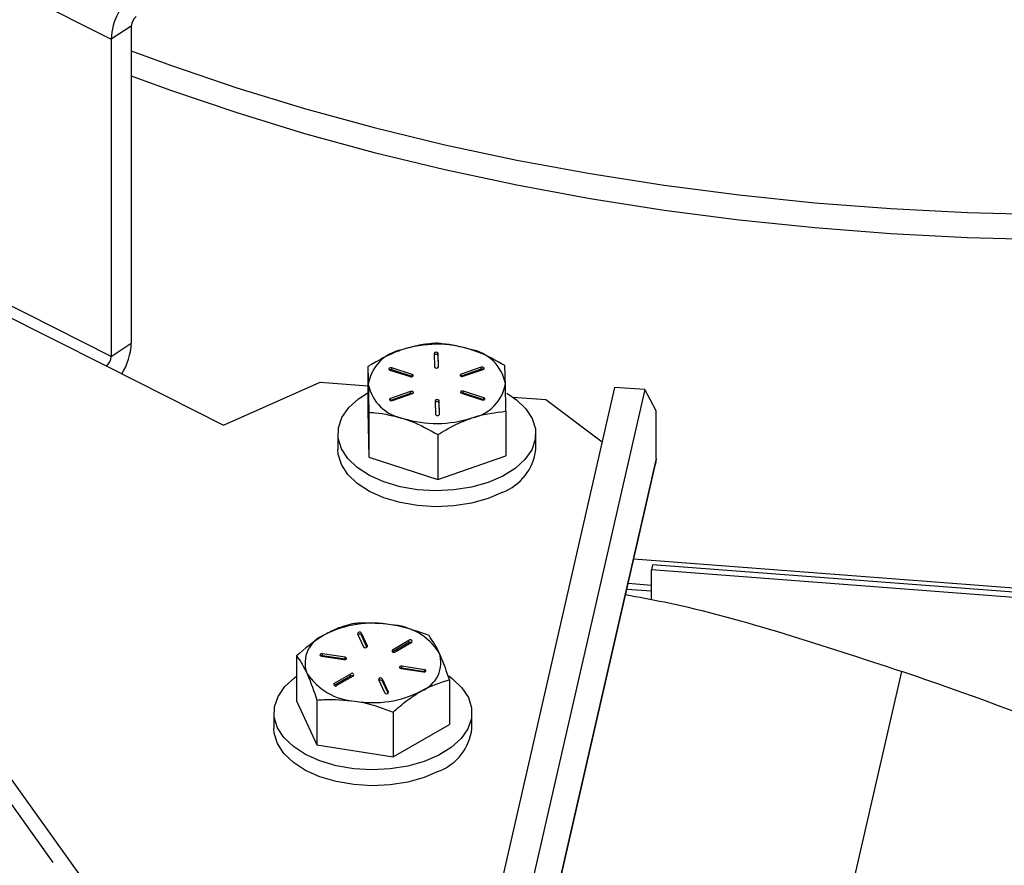
# Model space of a CAD drawing. Units: inches. Extents: x 0.4 to 10.8, y -1.2 to 8.4.
# Drawn here: x 8.4 to 8.5, y 4.6 to 4.8 of the extents above; entities that cross this region are included whole.
import ezdxf

# ---------------------------------------------------------------- set-up
doc = ezdxf.new("R2010")
doc.units = ezdxf.units.IN
doc.header["$MEASUREMENT"] = 0

msp = doc.modelspace()

# ---------------------------------------------------------------- linework, layer by layer
at = {"color": 7, "linetype": 'Continuous', "lineweight": 25}
for p, q in [((8.320582904103272, 4.784891899542227), (8.378530723574007, 4.755680734769874)), ((8.381271285692575, 4.757492575172672), (8.378530723574007, 4.755680734769874)), ((8.381271285692575, 4.757492575172672), (8.381271285692575, 4.714107042588269)), ((8.378530723574007, 4.755680734769874), (8.378530723574007, 4.71229520218547)), ((8.378530723574007, 4.71229520218547), (8.320582904103272, 4.741506327847166)), ((8.351896716585662, 4.724085540649141), (8.377851058536665, 4.711002125567647)), ((8.378530723574007, 4.71229520218547), (8.381271285692575, 4.714107042588269)), ((8.323661128098921, 4.711957403421084), (8.382021584580615, 4.630492520510363)), ((8.422686305929396, 4.712717831969882), (8.422727333011004, 4.710877871003046)), ((8.423289783402417, 4.710882055843591), (8.42324875632081, 4.712722016810427)), ((8.42324875632081, 4.712449845732348), (8.42324875632081, 4.712722016810427)), ((8.423284464352752, 4.71084845978725), (8.42324875632081, 4.712449845732348)), ((8.377851058536665, 4.711002125567647), (8.393893938096841, 4.702914979879933)), ((8.413616544037392, 4.710923943359703), (8.413616544037392, 4.704803164289687)), ((8.419681121089992, 4.709832169305304), (8.41690035321366, 4.710731597137259)), ((8.41690035321366, 4.71045942605918), (8.41690035321366, 4.710731597137259)), ((8.4291213391469, 4.710822490309475), (8.426381637462832, 4.709881996285254)), ((8.4291213391469, 4.710550319231396), (8.426381637462832, 4.709609786096515)), ((8.426669139919358, 4.709602863509819), (8.429408841603424, 4.71054335753404)), ((8.4291213391469, 4.710550319231396), (8.4291213391469, 4.710822490309475)), ((8.41662540527877, 4.710448318631938), (8.419406173155101, 4.709548890799983)), ((8.419681121089992, 4.709559998227225), (8.41690035321366, 4.71045942605918)), ((8.419681121089992, 4.709559998227225), (8.419681121089992, 4.709832169305304)), ((8.419697039128327, 4.709554444513604), (8.419681121089992, 4.709559998227225)), ((8.426381637462832, 4.709609786096515), (8.426372016240645, 4.709606344358497)), ((8.426381637462832, 4.709609786096515), (8.426381637462832, 4.709881996285254)), ((8.323661128098921, 4.708555128057792), (8.370549567772999, 4.643103987266067)), ((8.447373110523099, 4.708080129100576), (8.367540510978325, 4.359517602835735)), ((8.393893938096841, 4.702914979879933), (8.40712214083907, 4.708767929155051)), ((8.40712214083907, 4.708767929155051), (8.413616544037392, 4.708272201548406)), ((8.45150382191588, 4.707764858075948), (8.447373110523099, 4.708080129100576)), ((8.45150382191588, 4.707764858075948), (8.371671222371106, 4.359202292700447)), ((8.419451815294508, 4.707503090433243), (8.416712113610442, 4.706562557298362)), ((8.419451815294508, 4.707230880244506), (8.416712113610442, 4.706290386220283)), ((8.416712113610442, 4.706290386220283), (8.416712113610442, 4.706562557298362)), ((8.416999616066967, 4.706283463633588), (8.419739317751032, 4.707223957657809)), ((8.419451815294508, 4.707230880244506), (8.419451815294508, 4.707503090433243)), ((8.426439834123872, 4.707273784637759), (8.429220602000205, 4.706374317695145)), ((8.429495549935094, 4.706657635311124), (8.426714782058761, 4.70755706314308)), ((8.426714782058761, 4.707284892065), (8.426714782058761, 4.70755706314308)), ((8.429495549935094, 4.706385425122386), (8.426714782058761, 4.707284892065)), ((8.429495549935094, 4.706385425122386), (8.429495549935094, 4.706657635311124)), ((8.433444357651464, 4.706758814586737), (8.43795772773485, 4.706414288788951)), ((8.45304857562631, 4.704886548215318), (8.45150382191588, 4.707764858075948)), ((8.416712113610442, 4.706290386220283), (8.416702492388254, 4.706286944482265)), ((8.422831171811449, 4.706223898099471), (8.422872238003714, 4.704383937132635)), ((8.423434688395128, 4.70438812197318), (8.423393622202862, 4.706228082940017)), ((8.423393622202862, 4.705955872751279), (8.423393622202862, 4.706228082940017)), ((8.423429369345463, 4.70435452591684), (8.423393622202862, 4.705955872751279)), ((8.42951146797343, 4.706379871408765), (8.429495549935094, 4.706385425122386)), ((8.43795772773485, 4.706414288788951), (8.445662449395915, 4.700611088272463)), ((8.413616544037392, 4.704803164289687), (8.413755973537802, 4.698554376031778)), ((8.413755973537802, 4.704675155101794), (8.413755973537802, 4.698554376031778)), ((8.432504411176472, 4.704814545491544), (8.432504411176472, 4.698693766421528)), ((8.45304857562631, 4.69834204426243), (8.45304857562631, 4.704886548215318)), ((8.409527133500834, 4.701748465355608), (8.409527133500834, 4.699571018509659)), ((8.423199907107342, 4.701620456167714), (8.423199907107342, 4.695499677097698)), ((8.43659382171303, 4.699571018509659), (8.43659382171303, 4.701748465355608)), ((8.413755973537802, 4.698554376031778), (8.423199907107342, 4.695499677097698)), ((8.423199907107342, 4.695499677097698), (8.432504411176472, 4.698693766421528)), ((8.369946364074593, 4.33511356830878), (8.452962219290571, 4.697574614905617)), ((8.45304857562631, 4.69834204426243), (8.37003275952099, 4.335880997665593)), ((8.45304857562631, 4.69834204426243), (8.452962219290571, 4.697574614905617)), ((8.44999665354904, 4.684626600926625), (8.551687144589588, 4.676864777702979)), ((8.452574163328983, 4.683828156816985), (8.452416860257273, 4.683141373639653)), ((8.62574489884587, 4.670610357510132), (8.452574163328983, 4.683828156816985)), ((8.452416860257273, 4.679062444759786), (8.452416860257273, 4.683141373639653)), ((8.625587595774158, 4.669923574332798), (8.452416860257273, 4.683141373639653)), ((8.449230827729258, 4.681282795998989), (8.452416860257273, 4.681039605919453)), ((8.452416860257273, 4.680190044178107), (8.449039576605275, 4.680447822533562)), ((8.41219846975244, 4.674385396567224), (8.413016078085137, 4.672606878446151)), ((8.413559755360087, 4.672690145039804), (8.41274214702739, 4.674468702271537)), ((8.41274214702739, 4.674196531193457), (8.41274214702739, 4.674468702271537)), ((8.413502145358935, 4.672543323624786), (8.41274214702739, 4.674196531193457)), ((8.419240187517026, 4.673453937105301), (8.41698092117182, 4.672155893433746)), ((8.419240187517026, 4.673181766027223), (8.417020853154966, 4.671906680312677)), ((8.417377698810434, 4.671925727203757), (8.4196370042663, 4.673223770875313)), ((8.419240187517026, 4.673181766027223), (8.419240187517026, 4.673453937105301)), ((8.410504039548865, 4.671163616896609), (8.407427125760302, 4.671644091346128)), ((8.407427125760302, 4.671371920268049), (8.407427125760302, 4.671644091346128)), ((8.413559755360087, 4.672606878446151), (8.413559755360087, 4.672690145039804)), ((8.41698092117182, 4.671925727203757), (8.41698092117182, 4.672155893433746)), ((8.403872240604416, 4.671347319663348), (8.403872240604416, 4.665226540593332)), ((8.407280226123966, 4.671330658522486), (8.410357139912529, 4.670850144962309)), ((8.410504039548865, 4.670891406707871), (8.407427125760302, 4.671371920268049)), ((8.410504039548865, 4.670891406707871), (8.410504039548865, 4.671163616896609)), ((8.410583981736476, 4.670870795390419), (8.410504039548865, 4.670891406707871)), ((8.320620685000158, 3.944306719387292), (8.486652336766126, 4.669228890802286)), ((8.41126622807733, 4.668872631806709), (8.409006961732125, 4.667574588135154)), ((8.41126622807733, 4.668600460728631), (8.41126622807733, 4.668872631806709)), ((8.418139926449559, 4.669634742113857), (8.421216801127462, 4.669154267664338)), ((8.421363700763798, 4.669467700487981), (8.418286786975235, 4.669948214048158)), ((8.418286786975235, 4.669676042970079), (8.418286786975235, 4.669948214048158)), ((8.421363700763798, 4.669195529409902), (8.418286786975235, 4.669676042970079)), ((8.421363700763798, 4.669195529409902), (8.421363700763798, 4.669467700487981)), ((8.421443642951411, 4.66917487898179), (8.421363700763798, 4.669195529409902)), ((8.409006961732125, 4.667344421905165), (8.409006961732125, 4.667574588135154)), ((8.41126622807733, 4.668600460728631), (8.40904689371527, 4.667325375014085)), ((8.409403739370738, 4.667344421905165), (8.411663044826604, 4.66864246557672)), ((8.415084171527678, 4.668108213970662), (8.415901818971033, 4.66632965673893)), ((8.416445496245984, 4.666412962443242), (8.415627848802627, 4.668191480564315)), ((8.415627848802627, 4.667919309486236), (8.415627848802627, 4.668191480564315)), ((8.416387847134173, 4.666266101917564), (8.415627848802627, 4.667919309486236)), ((8.424771686283348, 4.668083574255302), (8.424771686283348, 4.661962834295946)), ((8.416445496245984, 4.66632965673893), (8.416445496245984, 4.666412962443242)), ((8.403872240604416, 4.665226540593332), (8.4066490191935, 4.659186290370818)), ((8.4066490191935, 4.665307108551493), (8.4066490191935, 4.659186290370818)), ((8.400788638893113, 4.66359468744464), (8.400788638893113, 4.661417240598691)), ((8.417098761588296, 4.6636752554028), (8.417098761588296, 4.657554437222125)), ((8.427855287994651, 4.661417240598691), (8.427855287994651, 4.66359468744464)), ((8.417098761588296, 4.657554437222125), (8.424771686283348, 4.661962834295946)), ((8.4066490191935, 4.659186290370818), (8.417098761588296, 4.657554437222125))]:
    msp.add_line(p, q, dxfattribs=at)
at = {"color": 7, "linetype": 'Continuous', "lineweight": 25, "flags": 128}
for points in [[(8.381271285692575, 4.754090221588062), (8.386624439852483, 4.752124832736847), (8.3956856365101, 4.749053120665971), (8.40497332299573, 4.746215798776288), (8.41446935196346, 4.743618381670761), (8.424155067628801, 4.741266031956417), (8.434011540432653, 4.739163286469735), (8.444019527930639, 4.7373142909406), (8.45415935746113, 4.735722643549669), (8.464411239030518, 4.734391512260344), (8.474755069759926, 4.733323478376141), (8.48517062943849, 4.732520575651342), (8.495637502302062, 4.731984446733637), (8.506135194365159, 4.73171614761083), (8.516643172531655, 4.73171614761083), (8.527140903705412, 4.731984446733637), (8.537607776568983, 4.732520575651342), (8.548023297136888, 4.733323478376141), (8.555607597077964, 4.734079839416371)], [(8.381271285692575, 4.750687946224771), (8.386624439852483, 4.748722596484214), (8.3956856365101, 4.745650884413338), (8.40497332299573, 4.742813523412997), (8.41446935196346, 4.740216145418129), (8.424155067628801, 4.737863756593126), (8.434011540432653, 4.735761011106444), (8.444019527930639, 4.733912015577308), (8.45415935746113, 4.732320407297037), (8.464411239030518, 4.730989276007713), (8.474755069759926, 4.729921203012849), (8.48517062943849, 4.72911833939871), (8.495637502302062, 4.728582210481005), (8.506135194365159, 4.728313872247538), (8.516643172531655, 4.728313872247538), (8.527140903705412, 4.728582210481005), (8.537607776568983, 4.72911833939871), (8.548023297136888, 4.729921203012849), (8.555607597077964, 4.730677603163739)], [(8.41690035321366, 4.710731597137259), (8.416796005974643, 4.710751191577568), (8.416686613460577, 4.710746263634497), (8.416588836812323, 4.71071751729991), (8.416517538080416, 4.71066933296765), (8.416483590028143, 4.710609102552326), (8.41649219437319, 4.710545938837554), (8.41654198224248, 4.710489463045524), (8.41662540527877, 4.710448318631938)], [(8.429408841603424, 4.71054335753404), (8.429490426438726, 4.710585753488723), (8.429537672115162, 4.710642933272622), (8.42954346049274, 4.710706175208712), (8.429506852915633, 4.710765897185466), (8.429433442208124, 4.710812986419265), (8.429334374908112, 4.710840285659457), (8.42922478684075, 4.710843610065498), (8.4291213391469, 4.710822490309475)], [(8.419406173155101, 4.709548890799983), (8.419510520394118, 4.709529296359673), (8.419619952018843, 4.709534224302745), (8.419717728667097, 4.709563009747991), (8.419789027399004, 4.709611154969591), (8.41982293634062, 4.709671385384915), (8.41981437110623, 4.709734549099687), (8.41976454412628, 4.709791024891718), (8.419681121089992, 4.709832169305304)], [(8.426381637462832, 4.709881996285254), (8.42630009173819, 4.709839600330571), (8.426252806951092, 4.709782420546672), (8.426247057684176, 4.709719178610581), (8.426283665261282, 4.709659456633828), (8.426357075968792, 4.709612367400029), (8.426456104158142, 4.709585068159837), (8.426565692225505, 4.709581743753796), (8.426669139919358, 4.709602863509819)], [(8.432068640210536, 4.695918043820246), (8.430059447420902, 4.695061755045501), (8.427811914273486, 4.694433168529208), (8.425402541217881, 4.694053716912665), (8.422913460638618, 4.693936306713442), (8.420429347113087, 4.694084927218787), (8.418034875218675, 4.694494494042992), (8.415811512458708, 4.695151122902004), (8.413835016180249, 4.696032403388044), (8.41217269582796, 4.697108337625426), (8.41088110541519, 4.698342278926386), (8.41000432265497, 4.699692183332175), (8.409572110759031, 4.701112174039433), (8.409599253556586, 4.702553792941283), (8.410084773281152, 4.703967995270965), (8.411012204345168, 4.705306635806875), (8.412349906225256, 4.70652407240961), (8.413616544037392, 4.707344379377798)], [(8.416712113610442, 4.706562557298362), (8.416630528775139, 4.706520200454339), (8.416583283098703, 4.706463020670441), (8.416577533831784, 4.706399739623691), (8.41661414140889, 4.706340017646937), (8.4166875521164, 4.706292967523797), (8.416786580305752, 4.706265668283605), (8.416896168373114, 4.706262343877564), (8.416999616066967, 4.706283463633588)], [(8.419739317751032, 4.707223957657809), (8.419820863475676, 4.707266353612492), (8.41986814826277, 4.707323533396391), (8.419873897529689, 4.707386775332481), (8.419837289952582, 4.707446497309234), (8.419763879245073, 4.707493586543033), (8.419664851055721, 4.707520885783225), (8.41955526298836, 4.707524210189266), (8.419451815294508, 4.707503090433243)], [(8.426714782058761, 4.70755706314308), (8.426610434819747, 4.707576657583389), (8.42650104230568, 4.707571690529658), (8.426403226546766, 4.707542944195072), (8.426331966925519, 4.707494798973471), (8.426298018873245, 4.707434568558147), (8.426306623218291, 4.707371404843375), (8.426356411087584, 4.707314929051345), (8.426439834123872, 4.707273784637759)], [(8.429220602000205, 4.706374317695145), (8.429324949239222, 4.706354762365494), (8.429434341753288, 4.706359690308566), (8.4295321575122, 4.706388436643152), (8.429603417133448, 4.706436620975412), (8.429637365185721, 4.706496851390736), (8.429628760840675, 4.706560015105508), (8.429578972971385, 4.70661645178688), (8.429495549935094, 4.706657635311124)], [(8.432612943256034, 4.707282662757421), (8.433948298496562, 4.706388632196449), (8.435239849798673, 4.705154690895489), (8.436116671669554, 4.70380474737904), (8.436548844454833, 4.702384756671783), (8.436521740767937, 4.700943137769932), (8.43603618193271, 4.699528935440251), (8.435108789979356, 4.698190294904341), (8.433771088099268, 4.696972858301605), (8.432068640210536, 4.695918043820246)], [(8.432068640210536, 4.693740596974298), (8.430059447420902, 4.692884308199552), (8.427811914273486, 4.692255721683259), (8.425402541217881, 4.691876270066717), (8.422913460638618, 4.691758859867494), (8.420429347113087, 4.69190748037284), (8.418034875218675, 4.692317047197044), (8.415811512458708, 4.692973676056056), (8.413835016180249, 4.693854956542095), (8.41217269582796, 4.694930890779477), (8.41088110541519, 4.696164832080438), (8.41000432265497, 4.697514775596886), (8.409572110759031, 4.698934727193484), (8.409527133500834, 4.699571018509659)], [(8.407427125760302, 4.671644091346128), (8.407317655024917, 4.671648393518651), (8.407213659781835, 4.671628173307791), (8.407130979848072, 4.671586520455635), (8.407082208855922, 4.67152977088899), (8.407074738719997, 4.671466568063558), (8.40710978187073, 4.67140653320153), (8.407181941037141, 4.671358818197183), (8.407280226123966, 4.671330658522486)], [(8.410357139912529, 4.670850144962309), (8.410466649758572, 4.670845842789785), (8.410570645001656, 4.670866063000644), (8.410653324935419, 4.6709077158528), (8.410702095927567, 4.670964465419447), (8.410709526952834, 4.671027668244878), (8.4106744838021, 4.671087703106905), (8.41060232463569, 4.671135457221912), (8.410504039548865, 4.671163616896609)], [(8.418286786975235, 4.669948214048158), (8.418177316239852, 4.669952516220681), (8.418073320996768, 4.669932296009822), (8.417990641063007, 4.669890643157666), (8.417941870070857, 4.66983389359102), (8.41793443904559, 4.669770690765588), (8.417969443085664, 4.669710655903561), (8.418041602252075, 4.669662901788554), (8.418139926449559, 4.669634742113857)], [(8.421216801127462, 4.669154267664338), (8.421326310973505, 4.669149965491815), (8.421430306216589, 4.669170185702674), (8.421512986150352, 4.669211838554831), (8.4215617571425, 4.669268588121477), (8.421569188167767, 4.669331790946908), (8.421534184127694, 4.669391825808935), (8.421462024961283, 4.669439540813284), (8.421363700763798, 4.669467700487981)], [(8.423330145602815, 4.657764226798618), (8.421320952813183, 4.656907938023872), (8.419073380555107, 4.65627935150758), (8.41666404661016, 4.655899899891037), (8.414174966030897, 4.655782489691815), (8.411690852505368, 4.65593111019716), (8.409296380610956, 4.656340677021364), (8.407073017850987, 4.656997344991036), (8.40509652157253, 4.657878586366415), (8.403434162109582, 4.658954520603798), (8.40214261080747, 4.660188461904759), (8.401265788936591, 4.661538405421207), (8.40083361615131, 4.662958357017804), (8.400860719838205, 4.664399975919656), (8.401346278673433, 4.665814217359996), (8.402273670626789, 4.667152818785246), (8.403611372506877, 4.668370294498641), (8.403872240604416, 4.668559159872408)], [(8.42468540816893, 4.668619077402458), (8.425209764778183, 4.668234815174821), (8.426501355190954, 4.667000873873861), (8.427378137951173, 4.665650969468071), (8.427810349847114, 4.664230939650155), (8.42778320704956, 4.662789320748304), (8.427297687324991, 4.661375157529283), (8.426370256260975, 4.660036477882713), (8.425032554380888, 4.658819041279978), (8.423330145602815, 4.657764226798618)], [(8.423330145602815, 4.65558677995267), (8.421320952813183, 4.654730491177925), (8.419073380555107, 4.654101904661632), (8.41666404661016, 4.653722453045089), (8.414174966030897, 4.653605042845866), (8.411690852505368, 4.653753663351211), (8.409296380610956, 4.654163230175416), (8.407073017850987, 4.654819898145087), (8.40509652157253, 4.655701139520468), (8.403434162109582, 4.65677707375785), (8.40214261080747, 4.65801101505881), (8.401265788936591, 4.659360958575259), (8.40083361615131, 4.660780910171857), (8.400788638893113, 4.661417240598691)]]:
    msp.add_lwpolyline(points, dxfattribs=at)
at = {"color": 7, "linetype": 'Continuous', "lineweight": 25}
for centre, radius, start, end in [((8.387030998147187, 4.755365373467001), 0.008506122534433603, 126.6712288583537, 177.8752935280672), ((8.382960587547542, 4.75742984839468), 0.001690466032155329, 126.6734489536328, 177.8734829182311), ((8.372883650252524, 4.714412040451664), 0.008393178895501093, 327.7170905444034, 357.9174828948977), ((8.423064933265616, 4.69857627925016), 0.01539461683043804, 72.69949737276976, 108.1524474541546), ((8.426640532723273, 4.707447969475113), 0.005912062757107132, 11.46070977442665, 80.23724756290908), ((8.376841414120825, 4.712357973965723), 0.001690475295591818, 306.6735362420252, 357.8719682496169), ((8.41930795898078, 4.707611571928066), 0.005688863792899849, 100.5250948074322, 171.1857900337991), ((8.422968502941993, 4.712589310383556), 0.0003100853948046277, 25.33863251499554, 155.5139556613034), ((8.422961565567414, 4.712301167961882), 0.0003233938902767258, 27.37046379297414, 146.5858060406762), ((8.423007585995219, 4.711010630464954), 0.0003101077391620545, 205.3475198155339, 335.5050683609603), ((8.429264828940347, 4.710113904804669), 0.0004593983812329347, 70.45730313148296, 108.2004775553012), ((8.416763263243995, 4.710020781170056), 0.000459568274076237, 72.64437581579864, 109.5436316957253), ((8.419480441097468, 4.709657954918585), 0.005912036790860998, 191.4604685931911, 260.2370212879749), ((8.426813058619459, 4.70949436803182), 0.005688838649413952, 280.524502773171, 351.1858932827475), ((8.419595348344792, 4.706795026300668), 0.0004588795014847807, 70.44521899867975, 108.2274667706007), ((8.426577674623088, 4.70684607913543), 0.0004597338752741161, 72.64854536624573, 109.5391680107471), ((8.42311336922438, 4.706095322707408), 0.0003101080639242221, 25.34764895545998, 155.5049392208708), ((8.42310641991705, 4.705807213346378), 0.0003233956889658968, 27.36663489491981, 146.5816129886519), ((8.423056024672215, 4.71852930831024), 0.01539426783405636, 252.6990821705943, 288.1528626563427), ((8.423152491373846, 4.704516644726643), 0.0003100858864536966, 205.3388281105923, 335.5137600656653), ((8.429513505625286, 4.700395002488807), 0.007128101114621951, 291.0056103425931, 353.3619650095379), ((8.414308062747482, 4.661426597513562), 0.01440877820077673, 80.16181213080803, 117.2586622701011), ((8.416250767380511, 4.667109699623553), 0.00852960479623521, 33.258094733224, 86.50976359130445), ((8.409163048008546, 4.670368016943245), 0.004131653416020224, 110.6094484609918, 199.1754326402952), ((8.412487119331027, 4.67431733632436), 0.0002965649606369989, 30.69029552019905, 166.7326445378423), ((8.412464267779582, 4.673961809371917), 0.0003637460788382461, 40.18744572824175, 124.9138692198211), ((8.419438847192865, 4.673339287244683), 0.0002293692598070074, 329.7598009572464, 150.0100283758431), ((8.419440081698337, 4.672789021238621), 0.0004406882715653197, 69.13601013440626, 116.9745973943652), ((8.413271119984868, 4.672758183631833), 0.000296546168130559, 210.67879940508, 346.7360862635877), ((8.417179041735706, 4.672040347880135), 0.0002293524205089919, 149.7489089874118, 330.0160181225698), ((8.419480944697193, 4.670430300338122), 0.004131604956665099, 290.6093054905947, 19.17627902006395), ((8.407353005035894, 4.670929888448159), 0.0004482030918928555, 80.48109205345283, 109.9220166709189), ((8.412393158005779, 4.673688743601783), 0.00852964972537998, 213.2585733011441, 266.5097921030977), ((8.411464883953444, 4.668757975395197), 0.0002293692433957678, 329.7616926956288, 150.0081366372694), ((8.418212611208734, 4.669234904882471), 0.0004473308134654415, 80.45520845543392, 109.9496843746398), ((8.289123147986505, 4.091283438875597), 0.6107689627205032, 60.71944100373082, 71.13068737196159), ((8.409205085033628, 4.667459047300853), 0.000229352407856478, 149.7502719425287, 330.014655167453), ((8.411466113747393, 4.668207875399205), 0.0004405423044116237, 69.12758961269569, 116.9830179156385), ((8.415372811098038, 4.668040147987061), 0.0002965565371078714, 30.68376441655712, 166.7311212524096), ((8.415349996536758, 4.667684794022562), 0.0003635923326349565, 40.16534741492323, 124.9359675333033), ((8.414335993032378, 4.679371506069533), 0.01440851001855236, 260.1611070007519, 297.2588101046861), ((8.416156842470109, 4.66648105007883), 0.0002965753335110488, 210.6952602178371, 346.7276798400279), ((8.420774828888506, 4.662241273799664), 0.007128248864209508, 291.0067224763052, 353.3617049094565)]:
    msp.add_arc(centre, radius, start, end, dxfattribs=at)
for points, knots in [([(8.422921048106522, 4.714118071794192), (8.422156601423398, 4.714046805193219), (8.42057538024728, 4.713899393658711), (8.419054435155719, 4.713441331195792), (8.418268796071958, 4.713204720567526)], [0, 0, 0, 0, 0.4834533553372918, 0.9999999999999999, 0.9999999999999999, 0.9999999999999999, 0.9999999999999999]), ([(8.427643034446623, 4.713274415762401), (8.426370679576745, 4.713601556817307), (8.424813061257673, 4.714002043279146), (8.423213916703256, 4.71410011150234), (8.422921048106522, 4.714118071794192)], [0, 0, 0, 0, 0.8168592101796422, 0.9999999999999999, 0.9999999999999999, 0.9999999999999999, 0.9999999999999999]), ([(8.432364981676063, 4.711063372860113), (8.431159761283606, 4.711737640893816), (8.429635205922091, 4.712590562859222), (8.427988049551875, 4.713155982392446), (8.427643034446623, 4.713274415762401)], [0, 0, 0, 0, 0.7905389485228084, 1, 1, 1, 1]), ([(8.418268796071958, 4.713204720567526), (8.418158351756203, 4.713166085572119), (8.41652691547412, 4.712595385913807), (8.415020747789383, 4.71173038540902), (8.413616544037392, 4.710923943359703)], [0, 0, 0, 0, 0.0676975968764691, 1, 1, 1, 1]), ([(8.413616544037392, 4.710923943359703), (8.413628486767156, 4.710579068901064), (8.413656654523466, 4.7097656585752), (8.413675451194317, 4.708951975024979), (8.413686278342926, 4.708483281776656)], [0, 0, 0, 0, 0.4239858379884397, 1, 1, 1, 1]), ([(8.432434715981596, 4.708622672166406), (8.432433081147149, 4.70869548371803), (8.432414811268968, 4.709509179673582), (8.432388729543462, 4.71032267297569), (8.432364981676063, 4.711063372860113)], [0, 0, 0, 0, 0.08948250403118385, 1, 1, 1, 1]), ([(8.413686278342926, 4.708483281776656), (8.413687929328505, 4.708407980886932), (8.413715758605676, 4.707138697036913), (8.413736480747371, 4.705869271419274), (8.413755973537802, 4.704675155101794)], [0, 0, 0, 0, 0.05932549265704125, 1, 1, 1, 1]), ([(8.432504411176472, 4.704814545491544), (8.432493589197668, 4.705490153311107), (8.432473255311528, 4.706759582195377), (8.432446998534425, 4.708028902086955), (8.432434715981596, 4.708622672166406)], [0, 0, 0, 0, 0.5322139963368143, 0.9999999999999999, 0.9999999999999999, 0.9999999999999999, 0.9999999999999999]), ([(8.413755973537802, 4.704675155101794), (8.414048842097433, 4.704657194637445), (8.415647971098034, 4.704559126413804), (8.417205577979066, 4.70415866118616), (8.418477920767243, 4.703831538180661)], [0, 0, 0, 0, 0.1831425479249025, 1, 1, 1, 1]), ([(8.418477920767243, 4.703831538180661), (8.418822935394303, 4.703713090480911), (8.420470084850528, 4.703147604124879), (8.4219946666849, 4.702294705359005), (8.423199907107342, 4.701620456167714)], [0, 0, 0, 0, 0.2094616403857616, 1, 1, 1, 1]), ([(8.423199907107342, 4.701620456167714), (8.423948901469636, 4.702068581543499), (8.425436186181969, 4.702958428055257), (8.427050708068682, 4.703588476424897), (8.427852159141908, 4.703901233375537)], [0, 0, 0, 0, 0.5035985081286273, 1, 1, 1, 1]), ([(8.427852159141908, 4.703901233375537), (8.427962279643657, 4.703938405557502), (8.429461107638991, 4.704444348647954), (8.431040789882822, 4.704636506076005), (8.432504411176472, 4.704814545491544)], [0, 0, 0, 0, 0.0734710734602688, 1, 1, 1, 1]), ([(8.448877658475766, 4.679740740924052), (8.450646286970583, 4.679415403921633), (8.457957127823512, 4.678070583878744), (8.470573462675231, 4.674522889738084), (8.481288111926867, 4.67099507171955), (8.486652336766126, 4.669228890802286)], [0, 0, 0, 0, 0.1374508912732748, 0.5681699656751021, 1, 1, 1, 1]), ([(8.411545204410128, 4.67575567762651), (8.410910395781196, 4.675582158422574), (8.409575863081571, 4.675217375965136), (8.408350963556812, 4.674573072729199), (8.407708722507273, 4.674235250746166)], [0, 0, 0, 0, 0.4756785870534216, 1, 1, 1, 1]), ([(8.416770036496866, 4.675623483598071), (8.415351182118133, 4.67575793777063), (8.413608175233486, 4.675923109441488), (8.411868700104304, 4.675781932710004), (8.411545204410128, 4.67575567762651)], [0, 0, 0, 0, 0.8140268355963359, 1, 1, 1, 1]), ([(8.421994907694264, 4.674123824477816), (8.420649465937469, 4.674618418110811), (8.418939965294037, 4.675246842291623), (8.417151015123487, 4.675557355950082), (8.416770036496866, 4.675623483598071)], [0, 0, 0, 0, 0.7870378767993182, 1, 1, 1, 1]), ([(8.407708722507273, 4.674235250746166), (8.407617554545098, 4.674182110505063), (8.406233700188997, 4.673375485541849), (8.405012752541237, 4.672326861049272), (8.403872240604416, 4.671347319663348)], [0, 0, 0, 0, 0.06587973783018143, 1, 1, 1, 1]), ([(8.423383296988806, 4.671787431912467), (8.423350707896637, 4.671857935077813), (8.422970326894214, 4.672680850443731), (8.422460790043006, 4.673434627328316), (8.421994907694264, 4.674123824477816)], [0, 0, 0, 0, 0.08567486799449907, 1, 1, 1, 1]), ([(8.424771686283348, 4.668083574255302), (8.424554815219448, 4.668745862158601), (8.424144105264837, 4.670000101566164), (8.423627237959682, 4.671214353104455), (8.423383296988806, 4.671787431912467)], [0, 0, 0, 0, 0.5280394630436397, 1, 1, 1, 1]), ([(8.403872240604416, 4.671347319663348), (8.404108172337663, 4.671025025084656), (8.404645364901224, 4.67029119310467), (8.405039561864127, 4.669470933584956), (8.405260629898958, 4.669010927097998)], [0, 0, 0, 0, 0.4391939673954015, 1, 1, 1, 1]), ([(8.405260629898958, 4.669010927097998), (8.405293691846962, 4.668938180454806), (8.405839343135764, 4.66773757667885), (8.406256829265155, 4.666484375819811), (8.4066490191935, 4.665307108551493)], [0, 0, 0, 0, 0.06059171614290131, 1, 1, 1, 1]), ([(8.42093524349115, 4.6665631082643), (8.421025920108999, 4.666614625547407), (8.422223320927445, 4.667294920406429), (8.423547647835766, 4.667704765686658), (8.424771686283348, 4.668083574255302)], [0, 0, 0, 0, 0.07572787361698088, 1, 1, 1, 1]), ([(8.417098761588296, 4.6636752554028), (8.417711876150099, 4.664218421684712), (8.41891389598523, 4.665283306920374), (8.420270569016578, 4.666142274497052), (8.42093524349115, 4.6665631082643)], [0, 0, 0, 0, 0.5100702533218783, 1, 1, 1, 1]), ([(8.4066490191935, 4.665307108551493), (8.406972527999429, 4.665333349270774), (8.408712020229821, 4.665474444432548), (8.41045503750528, 4.665309325126516), (8.411873890390899, 4.665174914523054)], [0, 0, 0, 0, 0.1859788737634185, 1, 1, 1, 1]), ([(8.411873890390899, 4.665174914523054), (8.41225486867521, 4.665108772218653), (8.41404380465245, 4.66479819192357), (8.415753314863082, 4.664169812706297), (8.417098761588296, 4.6636752554028)], [0, 0, 0, 0, 0.2129636214824555, 1, 1, 1, 1])]:
    msp.add_open_spline(points, degree=3, knots=knots, dxfattribs=at)

doc.saveas('drawing.dxf')
